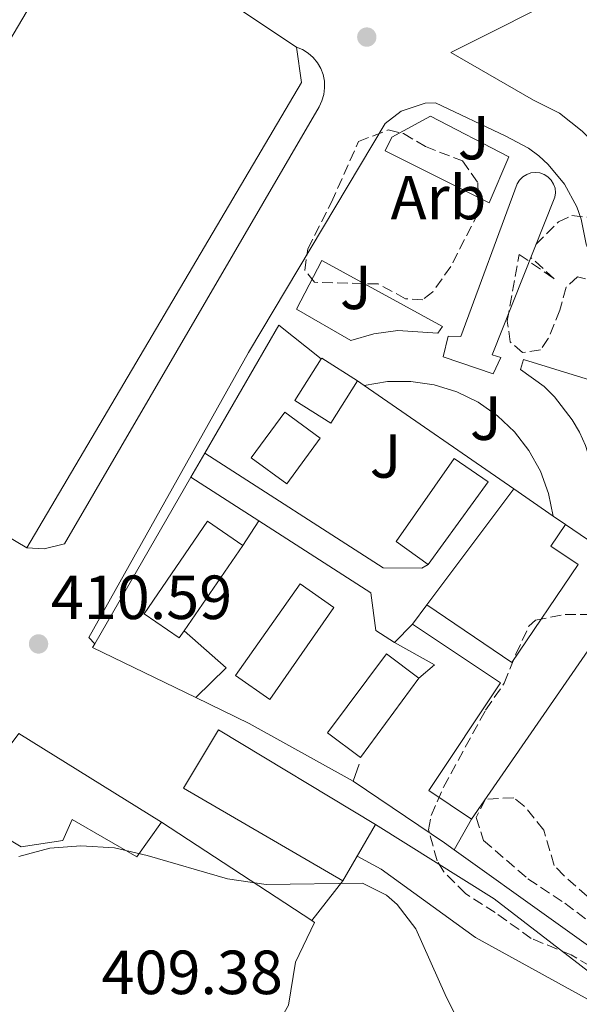
# Model space of a CAD drawing. Units: metres. Extents: x 607268 to 610711, y 4740834 to 4743201.
# Drawn here: x 610242 to 610332, y 4741740 to 4741898 of the extents above; entities that cross this region are included whole.
import ezdxf
from ezdxf.enums import TextEntityAlignment as Align

# ---------------------------------------------------------------- set-up
doc = ezdxf.new("R2010")
doc.units = ezdxf.units.M
doc.header["$MEASUREMENT"] = 0
doc.linetypes.add('DGN Style 3', pattern=[2.435890702152634, 1.739921930109024, -0.6959687720436097])
for name, color, linetype, lineweight in [('Cota de punto acotado terreno', 7, 'Continuous', 0), ('Curva de nivel intermedia', 30, 'Continuous', 0), ('Edificio', 1, 'Continuous', 13), ('Estanque', 4, 'Continuous', 0), ('Etiqueta de zona arbolada', 92, 'Continuous', 0), ('Línea  de muro-pared o tapia', 1, 'Continuous', 13), ('Línea de bordillo', 7, 'Continuous', 13), ('Línea de cambio de uso (parcela vista)', 92, 'Continuous', 0), ('Punto acotado terreno (símbolo)', 7, 'Continuous', 0), ('Zona ajardinada', 92, 'Continuous', 0), ('Zona arbolada', 92, 'DGN Style 3', 0)]:
    doc.layers.add(name, color=color, linetype=linetype, lineweight=lineweight)
doc.styles.add('Style-Arial', font='arial.ttf')

# ---------------------------------------------------------------- blocks, each defined once
blk = doc.blocks.new('5PATER')
at = {"layer": 'Estanque', "linetype": 'Continuous', "lineweight": 0}
h = blk.add_hatch(color=51, dxfattribs=at)
edge = h.paths.add_edge_path()
edge.add_ellipse((0, 0), major_axis=(-0.1095731443231308, -0.1110710700762829), ratio=0.9994222409660317, start_angle=0, end_angle=360)

msp = doc.modelspace()

# ---------------------------------------------------------------- linework, layer by layer
at = {"layer": 'Curva de nivel intermedia', "color": 30, "linetype": 'Continuous', "lineweight": 0, "elevation": 410.0000000000001, "flags": 128}
msp.add_lwpolyline([(610313.3200000006, 4741736.009999999), (610310.7500000001, 4741741.199999999), (610306.0300000017, 4741751.759999998), (610303.0099999997, 4741755.679999999), (610301.310000001, 4741757.199999998), (610297.4300000007, 4741759.119999999), (610281.9499999998, 4741758.909999998), (610275.6900000013, 4741759.800000001), (610262.7899999998, 4741763.600000001), (610257.5100000004, 4741764.800000001), (610252.1100000001, 4741765.119999998), (610247.1300000001, 4741764.74), (610242.1200000012, 4741763.42)], dxfattribs=at)
at = {"layer": 'Edificio', "color": 51, "linetype": 'Continuous', "lineweight": 13, "extrusion": (0.1240415495513128, -0.0340339885877733, 0.9916931892504439), "elevation": -85260.83223969702, "flags": 128}
msp.add_lwpolyline([(4734368.37426732, 660675.2317337418), (4734363.118968599, 660672.8993882806), (4734279.209934017, 660695.9118634977)], dxfattribs=at)
at = {"layer": 'Edificio', "color": 51, "linetype": 'Continuous', "lineweight": 13, "extrusion": (-0.07295513720826018, -0.1958426850970466, 0.977917783174487), "elevation": -972773.7559374508, "flags": 128}
msp.add_lwpolyline([(-1083405.319318876, 4553842.155340889), (-1083405.286241699, 4553842.298888443), (-1083398.627299597, 4553840.863412886)], dxfattribs=at)
at = {"layer": 'Edificio', "color": 51, "linetype": 'Continuous', "lineweight": 13, "extrusion": (-0.04105773823536327, 0.03181497254892, 0.9986501237434), "elevation": 126215.2896977608, "flags": 128}
msp.add_lwpolyline([(-4122050.263517135, -2418698.156743695), (-4122051.167508647, -2418683.909975664), (-4122081.697034604, -2418685.835214587)], dxfattribs=at)
at = {"layer": 'Edificio', "color": 51, "linetype": 'Continuous', "lineweight": 13, "extrusion": (0.005772216208020074, 0.008410418949372351, 0.999947971833107), "elevation": 43817.08350921925, "flags": 128}
msp.add_lwpolyline([(610265.5937406773, 4741612.62226891), (610256.1629164743, 4741598.881782934)], dxfattribs=at)
at = {"layer": 'Edificio', "color": 51, "linetype": 'Continuous', "lineweight": 13, "extrusion": (0.003056754175078183, 0.00412398300394265, 0.9999868244222504), "elevation": 21835.40411248685, "flags": 128}
msp.add_lwpolyline([(610301.3508755976, 4741751.04337509), (610303.6709258944, 4741754.173401707)], dxfattribs=at)
at = {"layer": 'Edificio', "color": 51, "linetype": 'Continuous', "lineweight": 13, "extrusion": (0.005661715772091624, -0.003511447412279861, 0.9999778071095312), "elevation": -12780.56395072192, "flags": 128}
msp.add_lwpolyline([(610230.0197937392, 4741767.555432254), (610252.980444855, 4741753.315344465)], dxfattribs=at)
at = {"layer": 'Edificio', "color": 51, "linetype": 'Continuous', "lineweight": 13, "extrusion": (-0.01630949448429003, -0.02813699048756071, 0.9994710151655074), "elevation": -142946.4889763661, "flags": 128}
msp.add_lwpolyline([(-1849935.134891533, 4406148.096512947), (-1849935.134891533, 4406137.642097611)], dxfattribs=at)
at = {"layer": 'Edificio', "color": 1, "linetype": 'Continuous', "lineweight": 13}
for points in [[(610287.6399999997, 4741887.92, 427.0500000000029), (610243.4299999997, 4741813.039999999, 430.0099999999948), (610205.6299999999, 4741835.439999999, 427.3899999999995), (610253.2400000002, 4741916, 427.3699999999953), (610286.7999999998, 4741893.600000001, 427.3500000000058)], [(610328.3899999997, 4741869.439999999, 415.9700000000012), (610318.3099999996, 4741844.08, 416.3099999999977), (610319.7100000001, 4741843.680000001, 416.3500000000058), (610318.4699999997, 4741841.039999999, 416.4499999999971), (610310.4299999997, 4741843.76, 416.4499999999971), (610311.2300000006, 4741847.119999999, 416.5099999999948), (610313.2300000006, 4741847.039999999, 416.5099999999948), (610322.3099999996, 4741871.600000001, 416.25), (610322.7000000002, 4741872.210000001, 416.2299999999959), (610323.2199999997, 4741872.720000001, 416.2100000000065), (610323.8399999999, 4741873.109999999, 416.179999999993), (610324.5199999996, 4741873.34, 416.1600000000035), (610325.25, 4741873.42, 416.1399999999995), (610325.9699999997, 4741873.34, 416.1199999999953), (610326.6600000003, 4741873.09, 416.1000000000058), (610327.2699999996, 4741872.699999999, 416.0800000000018), (610327.7800000003, 4741872.189999999, 416.0599999999977), (610328.1600000003, 4741871.57, 416.0299999999988), (610328.4000000004, 4741870.880000001, 416.0099999999948), (610328.4800000006, 4741870.16, 415.9900000000052)], [(610296.6299999999, 4741839.92, 414.3300000000018), (610292.3200000003, 4741833.100000001, 414.25), (610286.5599999996, 4741836.74, 413.1499999999942), (610290.7999999998, 4741843.439999999, 414.6000000000058), (610290.8799999999, 4741843.560000001, 414.6300000000047)], [(610290.6299999999, 4741830.720000001, 414.5299999999988), (610285.2400000002, 4741823.359999999, 414.429999999993), (610279.5300000003, 4741827.550000001, 413.2700000000041), (610284.9299999997, 4741834.9, 413.1300000000047)], [(610356.1500000004, 4741817.050000001, 415.0299999999988), (610384.1100000005, 4741797.67, 415.6699999999983), (610364.2800000003, 4741769.060000001, 416.1300000000047), (610376.4299999997, 4741760.630000001, 415.6699999999983), (610368.4100000003, 4741749.699999999, 414.9900000000052), (610338.1500000004, 4741771.890000001, 414.8899999999995), (610349.3099999996, 4741787.130000001, 419.3699999999953), (610341.9800000006, 4741792.480000001, 416.1100000000006), (610344.7999999998, 4741796.5, 416.1900000000023), (610337.2599999999, 4741801.699999999, 414.9100000000035), (610314.9900000002, 4741769.430000001, 414.1900000000023), (610308.0899999999, 4741774.050000001, 413.3899999999995), (610319.6100000005, 4741791.33, 414.8699999999953), (610305.4699999997, 4741800.77, 414.75), (610307.79, 4741803.9, 414.7299999999959), (610321.4400000004, 4741794.609999999, 414.9499999999971), (610332.1500000004, 4741810.350000001, 413.9700000000012), (610327.7400000002, 4741813.34, 413.6100000000006), (610330.0800000001, 4741816.789999999, 413.8500000000058), (610341.8799999999, 4741808.789999999, 414.5899999999965), (610359.0599999996, 4741834.100000001, 414.4900000000052), (610365.0800000001, 4741829.939999999, 414.7700000000041)], [(610317.6299999999, 4741823.680000001, 414.4900000000052), (610307.9900000002, 4741810.4, 413.8500000000058), (610302.8300000001, 4741814.08, 413.070000000007), (610312.1900000004, 4741827.439999999, 413.3899999999995)], [(610268.7199999997, 4741799.699999999, 413.9799999999959), (610267.9400000004, 4741798.57, 413.9900000000052), (610262.29, 4741802.460000001, 412.8500000000058), (610272.5, 4741817.32, 413.1499999999942), (610278.1500000004, 4741813.439999999, 413.8099999999977)], [(610292.8300000001, 4741803.439999999, 414.0099999999948), (610282.5, 4741788.66, 413.9700000000012), (610277.0199999996, 4741792.5, 413.1499999999942), (610287.3799999999, 4741807.26, 413.2100000000065)], [(610306.5099999999, 4741792.100000001, 414.0899999999965), (610297.1100000005, 4741779.32, 414.0299999999988), (610291.7999999998, 4741783.279999999, 413.0299999999988), (610301.2800000003, 4741796, 413.2700000000041)], [(610299.5099999999, 4741768.560000001, 426.5099999999948), (610294.2699999996, 4741759.52, 426.1699999999983), (610268.6299999999, 4741774.4, 425.9700000000012), (610274.2699999996, 4741783.76, 426.5099999999948)], [(610242.1500000004, 4741783.199999999, 414.9499999999971), (610265.1100000005, 4741768.960000001, 414.7700000000041), (610261.1100000005, 4741763.359999999, 414.75), (610250.7100000001, 4741769.359999999, 414.7100000000065), (610249.2300000006, 4741766, 414.7700000000041), (610242.5099999999, 4741764.960000001, 414.8500000000058), (610238.8700000001, 4741767.119999999, 414.8099999999977), (610231.4299999997, 4741757.439999999, 415.0500000000029), (610225.6699999999, 4741761.199999999, 414.9499999999971)]]:
    msp.add_polyline3d(points, close=True, dxfattribs=at)
at = {"layer": 'Edificio', "color": 51, "linetype": 'Continuous', "lineweight": 13}
for points in [[(610243.4299999997, 4741813.039999999, 430.0099999999948), (610205.6299999999, 4741835.439999999, 427.3899999999995), (610253.2400000002, 4741916, 427.3699999999953), (610286.7999999998, 4741893.600000001, 427.3500000000058)], [(610318.4699999997, 4741841.039999999, 416.4499999999971), (610310.4299999997, 4741843.76, 416.4499999999971), (610311.2300000006, 4741847.119999999, 416.5099999999948), (610313.2300000006, 4741847.039999999, 416.5099999999948), (610322.3099999996, 4741871.600000001, 416.25), (610322.7000000002, 4741872.210000001, 416.2299999999959), (610323.2199999997, 4741872.720000001, 416.2100000000065), (610323.8399999999, 4741873.109999999, 416.179999999993), (610324.5199999996, 4741873.34, 416.1600000000035), (610325.25, 4741873.42, 416.1399999999995), (610325.9699999997, 4741873.34, 416.1199999999953), (610326.6600000003, 4741873.09, 416.1000000000058), (610327.2699999996, 4741872.699999999, 416.0800000000018), (610327.7800000003, 4741872.189999999, 416.0599999999977), (610328.1600000003, 4741871.57, 416.0299999999988), (610328.4000000004, 4741870.880000001, 416.0099999999948), (610328.4800000006, 4741870.16, 415.9900000000052), (610328.3899999997, 4741869.439999999, 415.9700000000012), (610318.3099999996, 4741844.08, 416.3099999999977), (610319.7100000001, 4741843.680000001, 416.3500000000058), (610318.4699999997, 4741841.039999999, 416.4499999999971)], [(610296.6299999999, 4741839.92, 414.3300000000018), (610292.3200000003, 4741833.100000001, 414.25), (610286.5599999996, 4741836.74, 413.1499999999942), (610290.7999999998, 4741843.439999999, 414.6000000000058)], [(610285.2400000002, 4741823.359999999, 414.429999999993), (610279.5300000003, 4741827.550000001, 413.2700000000041), (610284.9299999997, 4741834.9, 413.1300000000047), (610290.6299999999, 4741830.720000001, 414.5299999999988), (610285.2400000002, 4741823.359999999, 414.429999999993)], [(610359.0599999996, 4741834.100000001, 414.4900000000052), (610365.0800000001, 4741829.939999999, 414.7700000000041), (610356.1500000004, 4741817.050000001, 415.0299999999988), (610384.1100000005, 4741797.67, 415.6699999999983), (610364.2800000003, 4741769.060000001, 416.1300000000047), (610376.4299999997, 4741760.630000001, 415.6699999999983), (610368.4100000003, 4741749.699999999, 414.9900000000052), (610338.1500000004, 4741771.890000001, 414.8899999999995), (610349.3099999996, 4741787.130000001, 419.3699999999953), (610341.9800000006, 4741792.480000001, 416.1100000000006), (610344.7999999998, 4741796.5, 416.1900000000023), (610337.2599999999, 4741801.699999999, 414.9100000000035), (610314.9900000002, 4741769.430000001, 414.1900000000023)], [(610307.9900000002, 4741810.4, 413.8500000000058), (610302.8300000001, 4741814.08, 413.070000000007), (610312.1900000004, 4741827.439999999, 413.3899999999995), (610317.6299999999, 4741823.680000001, 414.4900000000052), (610307.9900000002, 4741810.4, 413.8500000000058)], [(610268.7199999997, 4741799.699999999, 413.9799999999959), (610267.9400000004, 4741798.57, 413.9900000000052), (610262.29, 4741802.460000001, 412.8500000000058), (610272.5, 4741817.32, 413.1499999999942), (610278.1500000004, 4741813.439999999, 413.8099999999977)], [(610307.79, 4741803.9, 414.7299999999959), (610321.4400000004, 4741794.609999999, 414.9499999999971), (610332.1500000004, 4741810.350000001, 413.9700000000012), (610327.7400000002, 4741813.34, 413.6100000000006), (610330.0800000001, 4741816.789999999, 413.8500000000058)], [(610282.5, 4741788.66, 413.9700000000012), (610277.0199999996, 4741792.5, 413.1499999999942), (610287.3799999999, 4741807.26, 413.2100000000065), (610292.8300000001, 4741803.439999999, 414.0099999999948), (610282.5, 4741788.66, 413.9700000000012)], [(610314.9900000002, 4741769.430000001, 414.1900000000023), (610308.0899999999, 4741774.050000001, 413.3899999999995), (610319.6100000005, 4741791.33, 414.8699999999953), (610305.4699999997, 4741800.77, 414.75)], [(610306.5099999999, 4741792.100000001, 414.0899999999965), (610297.1100000005, 4741779.32, 414.0299999999988), (610291.7999999998, 4741783.279999999, 413.0299999999988), (610301.2800000003, 4741796, 413.2700000000041), (610306.5099999999, 4741792.100000001, 414.0899999999965)], [(610294.2699999996, 4741759.52, 426.1699999999983), (610268.6299999999, 4741774.4, 425.9700000000012), (610274.2699999996, 4741783.76, 426.5099999999948), (610299.5099999999, 4741768.560000001, 426.5099999999948)], [(610265.1100000005, 4741768.960000001, 414.7700000000041), (610261.1100000005, 4741763.359999999, 414.75), (610250.7100000001, 4741769.359999999, 414.7100000000065), (610249.2300000006, 4741766, 414.7700000000041), (610242.5099999999, 4741764.960000001, 414.8500000000058), (610238.8700000001, 4741767.119999999, 414.8099999999977), (610231.4299999997, 4741757.439999999, 415.0500000000029), (610225.6699999999, 4741761.199999999, 414.9499999999971)]]:
    msp.add_polyline3d(points, dxfattribs=at)
at = {"layer": 'Línea  de muro-pared o tapia', "color": 1, "linetype": 'Continuous', "lineweight": 13, "extrusion": (0.002112225692853653, 0.002659695954261655, 0.9999942322433932), "elevation": 14315.83132794016, "flags": 128}
msp.add_lwpolyline([(610269.8020907799, 4741806.956000872), (610281.7122331903, 4741827.576073807), (610288.5622179093, 4741822.136054563)], dxfattribs=at)
at = {"layer": 'Línea  de muro-pared o tapia', "color": 1, "linetype": 'Continuous', "lineweight": 13, "extrusion": (0.01919188940223756, -0.01321705591695593, 0.9997284535382898), "elevation": -50545.6306110025, "flags": 128}
msp.add_lwpolyline([(4251476.678982586, 2186298.049884856), (4251476.678982586, 2186296.762484373)], dxfattribs=at)
at = {"layer": 'Línea  de muro-pared o tapia', "color": 1, "linetype": 'Continuous', "lineweight": 13, "extrusion": (0.02023365276557895, -0.01398786796827435, 0.9996974236465072), "elevation": -53564.92450326581, "flags": 128}
msp.add_lwpolyline([(4247561.995133193, 2193820.923120069), (4247561.995133193, 2193791.652436785)], dxfattribs=at)
at = {"layer": 'Línea  de muro-pared o tapia', "color": 1, "linetype": 'Continuous', "lineweight": 13, "extrusion": (0.001130258451759553, 0.001958773697025291, 0.9999974428574485), "elevation": 10392.91254141873, "flags": 128}
msp.add_lwpolyline([(610268.9711465024, 4741813.169326102), (610271.1811563934, 4741816.99933345)], dxfattribs=at)
at = {"layer": 'Línea  de muro-pared o tapia', "color": 1, "linetype": 'Continuous', "lineweight": 13, "extrusion": (0.001778255717985248, 0.003076646432522125, 0.9999936860067322), "elevation": 16089.12041067308, "flags": 128}
msp.add_lwpolyline([(610252.6369615387, 4741770.571733343), (610268.1271326565, 4741797.371860185)], dxfattribs=at)
at = {"layer": 'Línea  de muro-pared o tapia', "color": 1, "linetype": 'Continuous', "lineweight": 13, "extrusion": (0.0168373931189277, -0.01081413537950287, 0.9997997582861043), "elevation": -40588.90130772778, "flags": 128}
msp.add_lwpolyline([(4319582.036287454, 2048631.722659395), (4319582.036287454, 2048618.729857542)], dxfattribs=at)
at = {"layer": 'Línea  de muro-pared o tapia', "color": 1, "linetype": 'Continuous', "lineweight": 13, "extrusion": (0.01337534789772819, 0.0178561373161232, 0.9997510982383379), "elevation": 93247.73742064802, "flags": 128}
msp.add_lwpolyline([(2354336.550315536, -4160021.416420665), (2354336.550315536, -4159998.108615105)], dxfattribs=at)
at = {"layer": 'Línea  de muro-pared o tapia', "color": 1, "linetype": 'Continuous', "lineweight": 13, "extrusion": (0.02029142335303338, -0.0140405109481465, 0.9996955147396746), "elevation": -53779.2903162851, "flags": 128}
msp.add_lwpolyline([(4246632.1865389, 2195585.748296601), (4246632.1865389, 2195578.048335562)], dxfattribs=at)
at = {"layer": 'Línea  de muro-pared o tapia', "color": 1, "linetype": 'Continuous', "lineweight": 13, "flags": 128}
for points, elevation in [([(610280.7599999999, 4741817.41), (610278.1500000004, 4741813.439999999)], 413.5800000000018), ([(610296.8700000001, 4741778.24), (610295.9500000002, 4741775.52)], 413.8000000000029), ([(610314.9900000002, 4741769.430000001), (610312.1600000003, 4741764.51)], 413.6000000000058), ([(610294.2699999996, 4741759.52), (610289.25, 4741753.100000001)], 411.2100000000065)]:
    msp.add_lwpolyline(points, dxfattribs=dict(at, elevation=elevation))
at = {"layer": 'Línea  de muro-pared o tapia', "color": 1, "linetype": 'Continuous', "lineweight": 13, "extrusion": (0.02035354577778037, -0.0141145191883554, 0.999693209701033), "elevation": -54092.30982778918, "flags": 128}
msp.add_lwpolyline([(4244367.850531486, 2199944.471467473), (4244367.850531486, 2199942.049051323)], dxfattribs=at)
at = {"layer": 'Línea  de muro-pared o tapia', "color": 1, "linetype": 'Continuous', "lineweight": 13, "extrusion": (-0.003959869653265063, 0.01233375242472479, 0.9999160954717425), "elevation": 56480.84428670594, "flags": 128}
msp.add_lwpolyline([(610265.571232714, 4741463.732132468), (610272.3215758009, 4741457.791680616), (610267.4717722393, 4741452.991315485)], dxfattribs=at)
at = {"layer": 'Línea  de muro-pared o tapia', "color": 1, "linetype": 'Continuous', "lineweight": 13, "extrusion": (0.01023758713405542, 0.01030794855463528, 0.9998944634341506), "elevation": 55540.15013942099, "flags": 128}
msp.add_lwpolyline([(610269.2456947686, 4741480.171832353), (610266.3352329967, 4741477.241676679)], dxfattribs=at)
at = {"layer": 'Línea  de muro-pared o tapia', "color": 1, "linetype": 'Continuous', "lineweight": 13, "extrusion": (0.05311172581560782, -0.03150695587648546, 0.9980914067921259), "elevation": -116573.6397768092, "flags": 128}
msp.add_lwpolyline([(4389558.903754666, 1890813.623589928), (4389557.368338479, 1890832.083963627), (4389558.054341395, 1890832.083963627)], dxfattribs=at)
at = {"layer": 'Línea  de muro-pared o tapia', "color": 1, "linetype": 'Continuous', "lineweight": 13, "extrusion": (0.01307014279309756, -0.01539100927328887, 0.999796123317608), "elevation": -64590.4373180996, "flags": 128}
msp.add_lwpolyline([(610245.00568802, 4741365.336058168), (610251.4769652723, 4741361.735631702), (610248.9571805762, 4741359.595378192)], dxfattribs=at)
at = {"layer": 'Línea  de muro-pared o tapia', "color": 1, "linetype": 'Continuous', "lineweight": 13, "extrusion": (0.3465507007443961, 0.6151996917597349, 0.7081185995808155), "elevation": 3128929.950361913, "flags": 128}
msp.add_lwpolyline([(1795529.523759184, -3137318.51976529), (1795548.680906348, -3137318.321491269), (1795558.189437656, -3137317.500070325)], dxfattribs=at)
at = {"layer": 'Línea  de muro-pared o tapia', "color": 1, "linetype": 'Continuous', "lineweight": 13, "extrusion": (0.5522448528562155, 0.7751693807596404, 0.3068192523726839), "elevation": 4012838.780633966, "flags": 128}
msp.add_lwpolyline([(2254247.037437435, -1293177.089740301), (2254248.916000716, -1293177.089740301), (2254266.628047118, -1293175.66082035)], dxfattribs=at)
at = {"layer": 'Línea  de muro-pared o tapia', "color": 1, "linetype": 'Continuous', "lineweight": 13, "extrusion": (0.02169405586820556, -0.01425301267985619, 0.9996630530181333), "elevation": -53932.55686332807, "flags": 128}
msp.add_lwpolyline([(4298074.117127476, 2092951.673598693), (4298074.117127476, 2092922.779971367)], dxfattribs=at)
at = {"layer": 'Línea  de muro-pared o tapia', "color": 1, "linetype": 'Continuous', "lineweight": 13, "extrusion": (0.1329027819434344, 0.1908315967476707, 0.9725842648503163), "elevation": 986391.2647696494, "flags": 128}
msp.add_lwpolyline([(2208998.769453538, -4123557.265084762), (2209019.005614909, -4123558.211114853), (2209095.72470202, -4123559.157144945)], dxfattribs=at)
at = {"layer": 'Línea  de muro-pared o tapia', "color": 1, "linetype": 'Continuous', "lineweight": 13}
for points in [[(610307.9900000002, 4741810.4, 413.6000000000058), (610306.9900000002, 4741809.76, 413.9799999999959), (610300.75, 4741809.84, 414.0599999999977), (610272.04, 4741828.26, 414.4199999999983)], [(610280.7599999999, 4741817.41, 414.3000000000029), (610298.79, 4741805.84, 413.8800000000047), (610299.5899999999, 4741799.76, 413.9600000000065), (610302.5599999996, 4741797.84, 413.9799999999959)], [(610299.5099999999, 4741768.560000001, 412.2799999999988), (610318.5899999999, 4741756.630000001, 412.1199999999953), (610337.2699999996, 4741742.230000001, 412.179999999993), (610356.3499999996, 4741728.710000001, 412.7599999999948), (610376.04, 4741713.210000001, 413.0800000000018), (610394.4199999999, 4741701.220000001, 412.7100000000065)], [(610289.25, 4741753.100000001, 412.1999999999971), (610289.7100000001, 4741752.800000001, 412.1900000000023), (610286.6299999999, 4741746.4, 411.8099999999977), (610285.5099999999, 4741739.52, 411.2700000000041), (610256.75, 4741688.4, 410.7299999999959), (610228.0300000003, 4741708.32, 410.8500000000058), (610201.1200000001, 4741727.92, 414.5299999999988), (610203.8700000001, 4741730.880000001, 414.570000000007), (610201.25, 4741733.310000001, 413.5500000000029), (610200.1100000005, 4741735.119999999, 413.5299999999988), (610214.6299999999, 4741748, 412.7700000000041), (610225.6699999999, 4741761.199999999, 412.6100000000006)]]:
    msp.add_polyline3d(points, dxfattribs=at)
at = {"layer": 'Línea de bordillo', "color": 7, "linetype": 'Continuous', "lineweight": 13}
for points in [[(610394.1900000017, 4741821.030000002, 410.8099999999978), (610360.4999999986, 4741846.890000002, 411.2500000000001), (610355.9600000011, 4741849.290000003, 411.2500000000001), (610349.7699999998, 4741853.840000002, 411.2500000000001), (610346.1299999986, 4741857.460000002, 411.2500000000001), (610341.5399999976, 4741863.630000002, 411.2500000000001), (610340.2700000001, 4741865.850000001, 411.2500000000001), (610339.1200000013, 4741870.380000002, 411.1100000000007), (610337.1499999977, 4741874.619999999, 411.0099999999949), (610334.4099999996, 4741878.41, 410.9499999999972), (610332.789999999, 4741880.090000001, 410.929999999993), (610329.100000001, 4741882.960000001, 410.9199999999984), (610324.9400000013, 4741885.08, 410.9499999999972), (610311.6199999996, 4741892.720000003, 410.5099999999947), (610351.949999999, 4741912.980000002, 410.8099999999978)], [(610286.8000000002, 4741893.600000001, 411.5200000000041), (610287.7800000014, 4741893.180000001, 411.4900000000052), (610288.6900000012, 4741892.61, 411.4600000000065), (610289.4899999968, 4741891.910000001, 411.4400000000024), (610290.1700000009, 4741891.080000003, 411.4100000000035), (610290.6999999983, 4741890.160000001, 411.3800000000047), (610291.0799999983, 4741889.160000003, 411.3600000000007), (610291.2899999984, 4741888.110000002, 411.3300000000017), (610291.3299999987, 4741887.040000003, 411.300000000003), (610291.199999999, 4741885.980000001, 411.2700000000042), (610290.8999999972, 4741884.960000002, 411.2500000000001), (610290.4400000012, 4741884.000000001, 411.2200000000012), (610249.5100000006, 4741813.680000001, 411.8800000000048), (610246.2399999984, 4741812.900000001, 412.0200000000042), (610243.4299999988, 4741813.040000003, 412.1399999999995)], [(610254.3399999987, 4741797.630000001, 410.699999999997), (610253.390000001, 4741798.640000002, 410.7400000000054), (610279.0700000009, 4741844.480000001, 411.7200000000013), (610301.0699999996, 4741881.28, 411.3600000000007), (610303.649999999, 4741883.280000002, 411.3300000000017), (610307.519999998, 4741884.550000001, 411.2899999999937), (610309.1499999977, 4741884.640000002, 411.2799999999988), (610320.4699999987, 4741879.28, 411.1999999999972), (610324.1200000009, 4741877.330000001, 411.2100000000063), (610325.7800000017, 4741876.100000001, 411.2100000000063), (610327.3199999996, 4741874.710000001, 411.1999999999972), (610329.9499999981, 4741871.52, 411.1699999999983), (610331.8999999972, 4741867.880000001, 411.1300000000047), (610332.609999998, 4741865.940000001, 411.1000000000058), (610333.4200000016, 4741861.880000001, 411.0299999999988), (610335.3299999982, 4741857.230000002, 411.1799999999931), (610338.0100000004, 4741852.970000002, 411.2799999999988), (610341.39, 4741849.25, 411.3300000000017), (610343.3099999977, 4741847.620000001, 411.3200000000071), (610347.539999999, 4741844.890000002, 411.2799999999988), (610366.2299999995, 4741836.470000002, 411.1799999999931), (610372.7499999995, 4741830.230000001, 411.1799999999931), (610399.5899999996, 4741810.790000002, 410.9799999999959)], [(610317.7899999988, 4741868.560000002, 411.2400000000052), (610301.0699999996, 4741876.880000002, 411.0200000000042), (610302.1499999969, 4741879.119999999, 411.0200000000042), (610308.3500000017, 4741882.480000001, 411.1999999999972), (610320.9499999993, 4741875.92, 411), (610317.7899999988, 4741868.560000002, 411.2400000000052)], [(610309.5499999998, 4741847.600000001, 411.6600000000035), (610303.109999998, 4741848.029999999, 411.6499999999943), (610299.269999998, 4741847.5, 411.6399999999995), (610295.5500000009, 4741846.4, 411.6399999999995), (610286.829999997, 4741851.440000001, 411.5800000000019), (610290.9100000006, 4741859.279999999, 411.5399999999935), (610310.3099999976, 4741848.640000002, 411.6600000000035), (610309.5499999998, 4741847.600000001, 411.6600000000035)], [(610340.030000001, 4741819.27, 411.7200000000013), (610335.1900000018, 4741820.390000002, 411.7599999999949), (610334.6799999999, 4741825.040000001, 411.8000000000029), (610333.3299999977, 4741829.510000002, 411.8399999999965), (610332.350000001, 4741831.640000002, 411.8600000000007), (610331.1799999997, 4741833.66, 411.8800000000048), (610328.3099999975, 4741837.350000001, 411.9199999999984), (610326.64, 4741838.990000002, 411.9400000000023), (610322.8700000015, 4741841.76, 411.9799999999959), (610323.3099999975, 4741843.36, 411.7200000000013), (610343.5100000012, 4741837.110000002, 411.6399999999995), (610340.030000001, 4741819.27, 411.7200000000013)], [(610297.69, 4741839.189999999, 411.9400000000023), (610301.4299999995, 4741839.790000001, 411.8999999999942), (610305.2199999981, 4741839.810000001, 411.8699999999953), (610308.98, 4741839.260000002, 411.8399999999965), (610312.6000000008, 4741838.130000004, 411.8000000000029), (610316.0199999985, 4741836.470000002, 411.770000000004), (610319.140000001, 4741834.310000001, 411.7299999999959), (610321.8900000004, 4741831.689999999, 411.699999999997), (610324.2100000004, 4741828.690000001, 411.6600000000035), (610326.0499999999, 4741825.369999999, 411.6300000000047), (610327.3500000008, 4741821.810000001, 411.5899999999965), (610328.0899999985, 4741818.17, 411.5599999999977)]]:
    msp.add_polyline3d(points, dxfattribs=at)
at = {"layer": 'Línea de cambio de uso (parcela vista)', "color": 92, "linetype": 'Continuous', "lineweight": 0}
msp.add_polyline3d([(610256.75, 4741688.4, 410.7299999999959), (610273.79, 4741682.51, 410.5800000000018), (610283.4699999997, 4741679.970000001, 410.5500000000029), (610293.7999999998, 4741678.550000001, 410.5800000000018), (610303.8200000003, 4741678.230000001, 410.6600000000035), (610308.8399999999, 4741678.609999999, 410.7100000000065), (610313.7800000003, 4741679.430000001, 410.7299999999959), (610350.3700000001, 4741687.529999999, 410.4499999999971), (610361.5899999999, 4741690.869999999, 410.7400000000052), (610362.4299999997, 4741691.91, 410.7700000000041), (610364.4699999997, 4741696.710000001, 410.8099999999977), (610363.2699999996, 4741699.51, 410.8099999999977), (610359.8300000001, 4741704.470000001, 410.8099999999977), (610354.5499999998, 4741709.27, 410.8099999999977), (610344.5499999998, 4741716.390000001, 410.8699999999953), (610339.2699999996, 4741719.75, 410.6499999999942), (610335.0300000003, 4741723.67, 410.3500000000058), (610335.3899999997, 4741726.310000001, 410.3500000000058), (610338.7100000001, 4741735.83, 410.3500000000058), (610337.5499999998, 4741738.310000001, 410.3500000000058), (610315.6299999999, 4741750.390000001, 410.3099999999977), (610300.4299999997, 4741761.359999999, 410.5500000000029), (610296.5800000001, 4741763.49, 410.3099999999977)], dxfattribs=at)
at = {"layer": 'Zona arbolada', "color": 92, "linetype": 'DGN Style 3', "lineweight": 0}
msp.add_polyline3d([(610308.7300000006, 4741854.220000001, 414.8600000000006), (610307.1500000004, 4741852.960000001, 414.9400000000023), (610304.3499999996, 4741853.119999999, 415.2400000000052), (610299.9600000001, 4741855.49, 415.7200000000012), (610289.7100000001, 4741855.76, 416.1999999999971), (610288.1500000004, 4741857.680000001, 416.0800000000018), (610288.6299999999, 4741861.119999999, 415.9600000000065), (610292.4299999997, 4741868.640000001, 415.8000000000029), (610296.79, 4741878.4, 416.8800000000047), (610301.5599999996, 4741880.26, 416.1399999999995), (610304.0300000003, 4741879.680000001, 415.8399999999965), (610307.5499999998, 4741877.600000001, 415.6999999999971), (610313.5099999999, 4741875.279999999, 415.2400000000052), (610315.9900000002, 4741871.76, 415.1399999999995), (610316.0700000003, 4741866.960000001, 414.9600000000065), (610311.6299999999, 4741858.32, 414.8800000000047)], close=True, dxfattribs=at)
for points in [[(610307.1500000004, 4741852.960000001, 414.9400000000023), (610304.3499999996, 4741853.119999999, 415.2400000000052), (610299.9600000001, 4741855.49, 415.7200000000012), (610289.7100000001, 4741855.76, 416.1999999999971), (610288.1500000004, 4741857.680000001, 416.0800000000018), (610288.6299999999, 4741861.119999999, 415.9600000000065), (610292.4299999997, 4741868.640000001, 415.8000000000029), (610296.79, 4741878.4, 416.8800000000047), (610301.5599999996, 4741880.26, 416.1399999999995), (610304.0300000003, 4741879.680000001, 415.8399999999965), (610307.5499999998, 4741877.600000001, 415.6999999999971), (610313.5099999999, 4741875.279999999, 415.2400000000052), (610315.9900000002, 4741871.76, 415.1399999999995), (610316.0700000003, 4741866.960000001, 414.9600000000065), (610311.6299999999, 4741858.32, 414.8800000000047), (610308.7300000006, 4741854.220000001, 414.8600000000006), (610307.1500000004, 4741852.960000001, 414.9400000000023)], [(610335.6699999999, 4741855.75, 414.5200000000041), (610332.0300000003, 4741856.630000001, 414.5), (610330.1900000004, 4741854.960000001, 414.5), (610329.1900000004, 4741851.279999999, 414.3800000000047), (610327.2999999998, 4741846.699999999, 414.4600000000065), (610326.0700000003, 4741844.880000001, 414.5), (610323.1900000004, 4741844.480000001, 414.5399999999936), (610321.1900000004, 4741846.16, 414.5200000000041), (610320.7100000001, 4741849.52, 414.5399999999936), (610322.6299999999, 4741860.24, 414.5800000000018), (610328.2699999996, 4741856.32, 415.3800000000047), (610324.5099999999, 4741859.76, 415.0399999999936), (610325.3099999996, 4741861.84, 414.9799999999959), (610328.9800000006, 4741865.5, 414.8899999999995), (610331.1100000005, 4741866.480000001, 414.8399999999965), (610334.1900000004, 4741866.15, 414.7599999999948)], [(610335.6699999999, 4741855.75, 414.5200000000041), (610332.0300000003, 4741856.630000001, 414.5), (610330.1900000004, 4741854.960000001, 414.5), (610329.1900000004, 4741851.279999999, 414.3800000000047), (610327.2999999998, 4741846.699999999, 414.4600000000065), (610326.0700000003, 4741844.880000001, 414.5), (610323.1900000004, 4741844.480000001, 414.5399999999936), (610321.1900000004, 4741846.16, 414.5200000000041), (610320.7100000001, 4741849.52, 414.5399999999936), (610322.6299999999, 4741860.24, 414.5800000000018), (610328.2699999996, 4741856.32, 415.3800000000047), (610324.5099999999, 4741859.76, 415.0399999999936), (610325.3099999996, 4741861.84, 414.9799999999959), (610328.9800000006, 4741865.5, 414.8899999999995), (610331.1100000005, 4741866.480000001, 414.8399999999965), (610334.1900000004, 4741866.15, 414.7599999999948)], [(610334.0099999999, 4741745.810000001, 415.1100000000006), (610330.9900000002, 4741747.59, 415.0399999999936), (610324.5899999999, 4741750.230000001, 415.0599999999977), (610318.79, 4741754.390000001, 415.1199999999953), (610313.9900000002, 4741757.439999999, 415.4600000000065), (610310.5199999996, 4741760.960000001, 415.8500000000058), (610309.4299999997, 4741762.720000001, 416), (610308.0599999996, 4741767.710000001, 416.320000000007), (610308.4699999997, 4741770, 416.3800000000047), (610310.4699999997, 4741774.57, 416.3800000000047), (610317.2300000006, 4741786.960000001, 416.2400000000052), (610320.2300000006, 4741791.279999999, 416.2599999999948), (610322.0899999999, 4741795.949999999, 416.679999999993), (610324.1900000004, 4741800.439999999, 417.4600000000065), (610325.2699999996, 4741801.430000001, 417.6999999999971), (610330.0300000003, 4741802.359999999, 418.9499999999971), (610337.0300000003, 4741802.359999999, 419.5500000000029)], [(610334.0099999999, 4741745.810000001, 415.1100000000006), (610330.9900000002, 4741747.59, 415.0399999999936), (610324.5899999999, 4741750.230000001, 415.0599999999977), (610318.79, 4741754.390000001, 415.1199999999953), (610313.9900000002, 4741757.439999999, 415.4600000000065), (610310.5199999996, 4741760.960000001, 415.8500000000058), (610309.4299999997, 4741762.720000001, 416), (610308.0599999996, 4741767.710000001, 416.320000000007), (610308.4699999997, 4741770, 416.3800000000047), (610310.4699999997, 4741774.57, 416.3800000000047), (610317.2300000006, 4741786.960000001, 416.2400000000052), (610320.2300000006, 4741791.279999999, 416.2599999999948), (610322.0899999999, 4741795.949999999, 416.679999999993), (610324.1900000004, 4741800.439999999, 417.4600000000065), (610325.2699999996, 4741801.430000001, 417.6999999999971), (610330.0300000003, 4741802.359999999, 418.9499999999971), (610337.0300000003, 4741802.359999999, 419.5500000000029)], [(610333.5899999999, 4741757.029999999, 416.6199999999953), (610329.8399999999, 4741760.34, 416.5800000000018), (610328.2699999996, 4741761.99, 416.6000000000058), (610326.5899999999, 4741767.67, 416.6999999999971), (610323.4000000004, 4741771.58, 416.7799999999988), (610321.75, 4741772.869999999, 416.820000000007), (610317.1900000004, 4741772.640000001, 416.5800000000018), (610315.7100000001, 4741769.680000001, 416.1000000000058), (610316.9100000003, 4741766, 415.8800000000047), (610324.0499999998, 4741759.82, 415.6900000000023), (610329.9900000002, 4741755.91, 415.6000000000058), (610338.9600000001, 4741749.140000001, 415.1100000000006)], [(610361.0700000003, 4741746.230000001, 417.2799999999988), (610356.0899999999, 4741746.640000001, 417.1999999999971), (610347.5899999999, 4741747.91, 417.0399999999936), (610342.9100000003, 4741749.710000001, 416.9100000000035), (610333.5899999999, 4741757.029999999, 416.6199999999953), (610329.8399999999, 4741760.34, 416.5800000000018), (610328.2699999996, 4741761.99, 416.6000000000058), (610326.5899999999, 4741767.67, 416.6999999999971), (610323.4000000004, 4741771.58, 416.7799999999988), (610321.75, 4741772.869999999, 416.820000000007), (610317.1900000004, 4741772.640000001, 416.5800000000018), (610315.7100000001, 4741769.680000001, 416.1000000000058), (610316.9100000003, 4741766, 415.8800000000047), (610324.0499999998, 4741759.82, 415.6900000000023), (610329.9900000002, 4741755.91, 415.6000000000058), (610338.9600000001, 4741749.140000001, 415.1100000000006), (610356.3099999996, 4741740.74, 414.7200000000012), (610369.3099999996, 4741731.49, 414.3899999999995)]]:
    msp.add_polyline3d(points, dxfattribs=at)

# ---------------------------------------------------------------- block references
at = {"layer": 'Punto acotado terreno (símbolo)', "color": 7, "linetype": 'Continuous', "lineweight": 0, "xscale": 10, "yscale": 10, "zscale": 10}
for p in [(610298.1200000015, 4741895.199999999, 410.2799999999988), (610245.3099999985, 4741797.600000001, 410.5899999999965)]:
    msp.add_blockref('5PATER', p, dxfattribs=at)

# ---------------------------------------------------------------- texts
at = {"layer": 'Cota de punto acotado terreno', "color": 7, "linetype": 'Continuous', "lineweight": 0, "style": 'Style-Arial'}
for s, p in [('410.59', (610247.3000000005, 4741801.600000001, 410.5899999999965)), ('409.38', (610255.4600000011, 4741741.28, 409.3800000000047))]:
    msp.add_text(s, height=7.000000000000002, dxfattribs=at).set_placement(p)
at = {"layer": 'Etiqueta de zona arbolada', "color": 92, "linetype": 'Continuous', "lineweight": 0, "style": 'Style-Arial'}
msp.add_text('Arb', height=7.000000000000002, dxfattribs=at).set_placement((610309.6435080877, 4741869.38001, 411.0299999999988), align=Align.MIDDLE_CENTER)
at = {"layer": 'Zona ajardinada', "color": 92, "linetype": 'Continuous', "lineweight": 0, "style": 'Style-Arial'}
for p in [(610315.3169051354, 4741879.03001, 411.1199999999953), (610296.3569051365, 4741854.950010001, 411.5800000000018), (610317.2669051368, 4741833.910010001, 411.6900000000023), (610301.1469051366, 4741827.830010001, 411.4499999999971)]:
    msp.add_text('J', height=7.000000000000002, dxfattribs=at).set_placement(p, align=Align.MIDDLE_CENTER)

doc.saveas('drawing.dxf')
